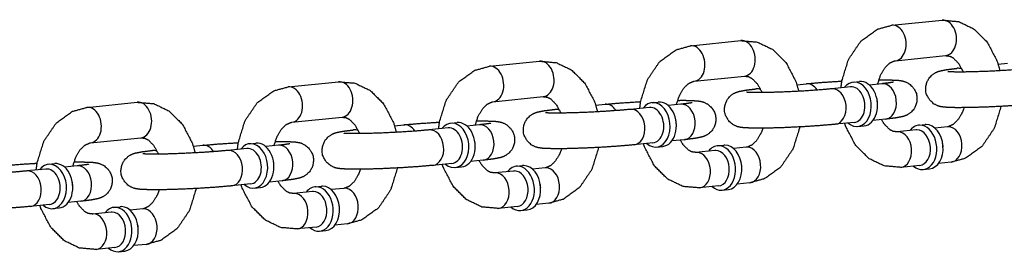
# Model space of a CAD drawing. Extents: x -26 to 730, y -21 to 563.
# Drawn here: x 583 to 586, y 385 to 386 of the extents above; entities that cross this region are included whole.
import ezdxf

# ---------------------------------------------------------------- set-up
doc = ezdxf.new("R2010")
doc.units = 0
doc.header["$LTSCALE"] = 16
doc.header["$MEASUREMENT"] = 0
doc.layers.add('1', color=7, linetype='CONTINUOUS')

msp = doc.modelspace()

# ---------------------------------------------------------------- linework, layer by layer
at = {"layer": '1'}
for p, q in [((585.63616, 385.66299), (585.81248, 385.68099)), ((584.93089, 385.59099), (585.10721, 385.60899)), ((584.22562, 385.51898), (584.40193, 385.53699)), ((585.64885, 385.53863), (585.82517, 385.55663)), ((586.00917, 385.52662), (586.04208, 385.52998)), ((585.86576, 385.51197), (585.88005, 385.51343)), ((583.52034, 385.44698), (583.69666, 385.46498)), ((584.94358, 385.46663), (585.1199, 385.48463)), ((585.3039, 385.45461), (585.3368, 385.45797)), ((585.5012, 385.46339), (585.52324, 385.46564)), ((585.60197, 385.45797), (585.55772, 385.45346)), ((585.16049, 385.43997), (585.17477, 385.44143)), ((585.49177, 385.44672), (585.42565, 385.43997)), ((582.81507, 385.37498), (582.99139, 385.39298)), ((584.23831, 385.39463), (584.41463, 385.41263)), ((584.79593, 385.39139), (584.81797, 385.39364)), ((584.45522, 385.36797), (584.4695, 385.36943)), ((584.59863, 385.38261), (584.63153, 385.38597)), ((584.7865, 385.37472), (584.72038, 385.36797)), ((584.8967, 385.38597), (584.85245, 385.38145)), ((583.53304, 385.32263), (583.70936, 385.34063)), ((584.09066, 385.31939), (584.1127, 385.32164)), ((585.50447, 385.32237), (585.43835, 385.31562)), ((585.61467, 385.33362), (585.57041, 385.3291)), ((583.74994, 385.29597), (583.76423, 385.29743)), ((583.89336, 385.31061), (583.92626, 385.31397)), ((584.08123, 385.30272), (584.01511, 385.29597)), ((584.19143, 385.31397), (584.14718, 385.30945)), ((585.51707, 385.30795), (585.53911, 385.3102)), ((585.72137, 385.29571), (585.65525, 385.28896)), ((585.7308, 385.31238), (585.75284, 385.31463)), ((585.83157, 385.30696), (585.78732, 385.30244)), ((582.82777, 385.25063), (583.00409, 385.26863)), ((584.90939, 385.26162), (584.86514, 385.2571)), ((583.04467, 385.22397), (583.05896, 385.22543)), ((583.18809, 385.23861), (583.22099, 385.24197)), ((583.37596, 385.23072), (583.30984, 385.22397)), ((583.38539, 385.24739), (583.40743, 385.24964)), ((583.48616, 385.24197), (583.4419, 385.23745)), ((584.79919, 385.25037), (584.73308, 385.24362)), ((584.8118, 385.23595), (584.83384, 385.2382)), ((585.0161, 385.22371), (584.94998, 385.21696)), ((585.02553, 385.24038), (585.04757, 385.24263)), ((585.1263, 385.23496), (585.08205, 385.23044)), ((584.20412, 385.18962), (584.15987, 385.1851)), ((585.84426, 385.18261), (585.80001, 385.17809)), ((582.67069, 385.15872), (582.60457, 385.15197)), ((582.68012, 385.17539), (582.70216, 385.17764)), ((582.78088, 385.16997), (582.73663, 385.16545)), ((584.09392, 385.17837), (584.0278, 385.17162)), ((584.10653, 385.16395), (584.12857, 385.1662)), ((584.31083, 385.15171), (584.24471, 385.14496)), ((584.32026, 385.16838), (584.3423, 385.17063)), ((584.42103, 385.16296), (584.37678, 385.15844)), ((585.73407, 385.17136), (585.66795, 385.16461)), ((585.74667, 385.15694), (585.76871, 385.15919)), ((583.49885, 385.11762), (583.4546, 385.1131)), ((583.38865, 385.10637), (583.32253, 385.09962)), ((583.40126, 385.09195), (583.4233, 385.0942)), ((583.60556, 385.07971), (583.53944, 385.07296)), ((583.61499, 385.09638), (583.63703, 385.09863)), ((583.71575, 385.09096), (583.6715, 385.08644)), ((585.02879, 385.09936), (584.96268, 385.09261)), ((585.0414, 385.08494), (585.06344, 385.08719)), ((585.13899, 385.11061), (585.09474, 385.10609)), ((582.79358, 385.04561), (582.74933, 385.0411)), ((582.68338, 385.03436), (582.61726, 385.02761)), ((582.69599, 385.01995), (582.71803, 385.0222)), ((582.90972, 385.02437), (582.93176, 385.02662)), ((583.01048, 385.01896), (582.96623, 385.01444)), ((584.32352, 385.02735), (584.2574, 385.0206)), ((584.33613, 385.01294), (584.35817, 385.01519)), ((584.43372, 385.0386), (584.38947, 385.03409)), ((582.90028, 385.00771), (582.83417, 385.00096)), ((583.61825, 384.95535), (583.55213, 384.9486)), ((583.63086, 384.94093), (583.6529, 384.94318)), ((583.72845, 384.9666), (583.6842, 384.96209)), ((582.91298, 384.88335), (582.84686, 384.8766)), ((582.92559, 384.86893), (582.94763, 384.87118)), ((583.02318, 384.8946), (582.97893, 384.89008))]:
    msp.add_line(p, q, dxfattribs=at)
for centre, major_axis, start_param, end_param in [((585.64251, 385.60081), (0.00635, -0.06218), 0, 3.1415927), ((585.81882, 385.61881), (0.00635, -0.06218), 0, 3.1415927), ((585.81882, 385.61881), (0.00635, -0.06218), 0, 3.1415927), ((585.64251, 385.60081), (0.00635, -0.06218), 0, 3.1415927), ((585.11355, 385.54681), (0.00635, -0.06218), 0, 3.1415927), ((585.11355, 385.54681), (0.00635, -0.06218), 0, 3.1415927), ((584.93724, 385.52881), (0.00635, -0.06218), 0, 3.1415927), ((584.93724, 385.52881), (0.00635, -0.06218), 0, 3.1415927), ((584.40828, 385.47481), (0.00635, -0.06218), 0, 3.1415927), ((584.40828, 385.47481), (0.00635, -0.06218), 0, 3.1415927), ((584.23196, 385.45681), (0.00635, -0.06218), 0, 3.1415927), ((584.23196, 385.45681), (0.00635, -0.06218), 0, 3.1415927), ((585.87211, 385.4498), (-0.00635, 0.06218), 5.9132554, 6.2831853), ((585.87211, 385.4498), (-0.00635, 0.06218), 5.9132554, 6.2831853), ((583.70301, 385.40281), (0.00635, -0.06218), 0, 3.1415927), ((583.70301, 385.40281), (0.00635, -0.06218), 0, 3.1415927), ((585.34315, 385.3958), (-0.00635, 0.06218), 5.332701, 6.2831853), ((585.34315, 385.3958), (-0.00635, 0.06218), 5.332701, 6.2831853), ((585.50914, 385.38567), (-0.00793, 0.07772), 2.4980915, 6.9266864), ((585.50914, 385.38567), (-0.00793, 0.07772), 2.4980915, 6.9266864), ((585.53118, 385.38792), (0.00793, -0.07772), 0, 3.1415927), ((585.53118, 385.38792), (0.00793, -0.07772), 0, 3.1415927), ((585.60832, 385.3958), (-0.00635, 0.06218), 3.1415927, 6.2831853), ((585.60832, 385.3958), (-0.00635, 0.06218), 3.1415927, 6.2831853), ((583.52669, 385.38481), (0.00635, -0.06218), 0, 3.1415927), ((583.52669, 385.38481), (0.00635, -0.06218), 0, 3.1415927), ((585.16683, 385.3778), (-0.00635, 0.06218), 5.9132554, 6.2831853), ((585.16683, 385.3778), (-0.00635, 0.06218), 5.9132554, 6.2831853), ((585.432, 385.3778), (-0.00635, 0.06218), 3.1415927, 6.2831853), ((585.432, 385.3778), (-0.00635, 0.06218), 3.1415927, 6.2831853), ((585.49812, 385.38455), (0.00635, -0.06218), 0, 3.1415927), ((585.49812, 385.38455), (0.00635, -0.06218), 0, 3.1415927), ((582.99774, 385.33081), (0.00635, -0.06218), 0, 3.1415927), ((582.99774, 385.33081), (0.00635, -0.06218), 0, 3.1415927), ((584.80387, 385.31367), (-0.00793, 0.07772), 2.4980915, 6.9266864), ((584.80387, 385.31367), (-0.00793, 0.07772), 2.4980915, 6.9266864), ((584.82591, 385.31592), (0.00793, -0.07772), 0, 3.1415927), ((584.82591, 385.31592), (0.00793, -0.07772), 0, 3.1415927), ((585.5422, 385.38905), (-0.00635, 0.06218), 4.5986008, 4.8261772), ((585.5422, 385.38905), (-0.00635, 0.06218), 4.5986008, 4.8261772), ((582.82142, 385.31281), (0.00635, -0.06218), 0, 3.1415927), ((582.82142, 385.31281), (0.00635, -0.06218), 0, 3.1415927), ((584.46156, 385.3058), (-0.00635, 0.06218), 5.9132554, 6.2831853), ((584.46156, 385.3058), (-0.00635, 0.06218), 5.9132554, 6.2831853), ((584.63788, 385.3238), (-0.00635, 0.06218), 5.332701, 6.2831853), ((584.63788, 385.3238), (-0.00635, 0.06218), 5.332701, 6.2831853), ((584.72673, 385.3058), (-0.00635, 0.06218), 3.1415927, 6.2831853), ((584.72673, 385.3058), (-0.00635, 0.06218), 3.1415927, 6.2831853), ((584.79285, 385.31255), (0.00635, -0.06218), 0, 3.1415927), ((584.79285, 385.31255), (0.00635, -0.06218), 0, 3.1415927), ((584.90305, 385.3238), (-0.00635, 0.06218), 3.1415927, 6.2831853), ((584.90305, 385.3238), (-0.00635, 0.06218), 3.1415927, 6.2831853), ((584.0986, 385.24167), (-0.00793, 0.07772), 2.4980915, 6.9266864), ((584.0986, 385.24167), (-0.00793, 0.07772), 2.4980915, 6.9266864), ((584.12064, 385.24392), (0.00793, -0.07772), 0, 3.1415927), ((584.12064, 385.24392), (0.00793, -0.07772), 0, 3.1415927), ((584.83693, 385.31705), (-0.00635, 0.06218), 4.5986008, 4.8261772), ((584.83693, 385.31705), (-0.00635, 0.06218), 4.5986008, 4.8261772), ((583.75629, 385.23379), (-0.00635, 0.06218), 5.9132554, 6.2831853), ((583.75629, 385.23379), (-0.00635, 0.06218), 5.9132554, 6.2831853), ((583.93261, 385.25179), (-0.00635, 0.06218), 5.332701, 6.2831853), ((583.93261, 385.25179), (-0.00635, 0.06218), 5.332701, 6.2831853), ((584.02146, 385.23379), (-0.00635, 0.06218), 3.1415927, 6.2831853), ((584.02146, 385.23379), (-0.00635, 0.06218), 3.1415927, 6.2831853), ((584.08758, 385.24054), (0.00635, -0.06218), 0, 3.1415927), ((584.08758, 385.24054), (0.00635, -0.06218), 0, 3.1415927), ((584.19777, 385.25179), (-0.00635, 0.06218), 3.1415927, 6.2831853), ((584.19777, 385.25179), (-0.00635, 0.06218), 3.1415927, 6.2831853), ((585.6616, 385.22678), (-0.00635, 0.06218), 6.211308, 6.2831853), ((585.6616, 385.22678), (-0.00635, 0.06218), 6.211308, 6.2831853), ((585.6616, 385.22678), (-0.00635, 0.06218), 3.1415927, 6.211308), ((585.6616, 385.22678), (-0.00635, 0.06218), 3.1415927, 6.211308), ((585.73874, 385.23466), (-0.00793, 0.07772), 6.211308, 6.9266864), ((585.73874, 385.23466), (-0.00793, 0.07772), 6.211308, 6.9266864), ((585.73874, 385.23466), (-0.00793, 0.07772), 2.4980915, 6.211308), ((585.73874, 385.23466), (-0.00793, 0.07772), 2.4980915, 6.211308), ((585.72772, 385.23353), (0.00635, -0.06218), 3.0697153, 3.1415927), ((585.72772, 385.23353), (0.00635, -0.06218), 3.0697153, 3.1415927), ((585.72772, 385.23353), (0.00635, -0.06218), 0, 3.0697153), ((585.72772, 385.23353), (0.00635, -0.06218), 0, 3.0697153), ((585.76078, 385.23691), (-0.00793, 0.07772), 6.211308, 6.2831853), ((585.76078, 385.23691), (-0.00793, 0.07772), 6.211308, 6.2831853), ((585.76078, 385.23691), (-0.00793, 0.07772), 3.1415927, 6.211308), ((585.76078, 385.23691), (-0.00793, 0.07772), 3.1415927, 6.211308), ((585.83792, 385.24478), (-0.00635, 0.06218), 6.211308, 6.2831853), ((585.83792, 385.24478), (-0.00635, 0.06218), 6.211308, 6.2831853), ((585.83792, 385.24478), (-0.00635, 0.06218), 3.1415927, 6.211308), ((585.83792, 385.24478), (-0.00635, 0.06218), 3.1415927, 6.211308), ((583.39332, 385.16967), (-0.00793, 0.07772), 2.4980915, 6.9266864), ((583.39332, 385.16967), (-0.00793, 0.07772), 2.4980915, 6.9266864), ((583.41536, 385.17192), (0.00793, -0.07772), 0, 3.1415927), ((583.41536, 385.17192), (0.00793, -0.07772), 0, 3.1415927), ((584.13166, 385.24504), (-0.00635, 0.06218), 4.5986008, 4.8261772), ((584.13166, 385.24504), (-0.00635, 0.06218), 4.5986008, 4.8261772), ((583.05102, 385.16179), (-0.00635, 0.06218), 5.9132554, 6.2831853), ((583.05102, 385.16179), (-0.00635, 0.06218), 5.9132554, 6.2831853), ((583.22734, 385.17979), (-0.00635, 0.06218), 5.332701, 6.2831853), ((583.22734, 385.17979), (-0.00635, 0.06218), 5.332701, 6.2831853), ((583.31619, 385.16179), (-0.00635, 0.06218), 3.1415927, 6.2831853), ((583.31619, 385.16179), (-0.00635, 0.06218), 3.1415927, 6.2831853), ((583.3823, 385.16854), (0.00635, -0.06218), 0, 3.1415927), ((583.3823, 385.16854), (0.00635, -0.06218), 0, 3.1415927), ((583.4925, 385.17979), (-0.00635, 0.06218), 3.1415927, 6.2831853), ((583.4925, 385.17979), (-0.00635, 0.06218), 3.1415927, 6.2831853), ((584.95633, 385.15478), (-0.00635, 0.06218), 6.211308, 6.2831853), ((584.95633, 385.15478), (-0.00635, 0.06218), 6.211308, 6.2831853), ((584.95633, 385.15478), (-0.00635, 0.06218), 3.1415927, 6.211308), ((584.95633, 385.15478), (-0.00635, 0.06218), 3.1415927, 6.211308), ((585.03347, 385.16266), (-0.00793, 0.07772), 6.211308, 6.9266864), ((585.03347, 385.16266), (-0.00793, 0.07772), 6.211308, 6.9266864), ((585.03347, 385.16266), (-0.00793, 0.07772), 2.4980915, 6.211308), ((585.03347, 385.16266), (-0.00793, 0.07772), 2.4980915, 6.211308), ((585.02245, 385.16153), (0.00635, -0.06218), 3.0697153, 3.1415927), ((585.02245, 385.16153), (0.00635, -0.06218), 3.0697153, 3.1415927), ((585.02245, 385.16153), (0.00635, -0.06218), 0, 3.0697153), ((585.02245, 385.16153), (0.00635, -0.06218), 0, 3.0697153), ((585.05551, 385.16491), (-0.00793, 0.07772), 6.211308, 6.2831853), ((585.05551, 385.16491), (-0.00793, 0.07772), 6.211308, 6.2831853), ((585.05551, 385.16491), (-0.00793, 0.07772), 3.1415927, 6.211308), ((585.05551, 385.16491), (-0.00793, 0.07772), 3.1415927, 6.211308), ((585.13265, 385.17278), (-0.00635, 0.06218), 6.211308, 6.2831853), ((585.13265, 385.17278), (-0.00635, 0.06218), 6.211308, 6.2831853), ((585.13265, 385.17278), (-0.00635, 0.06218), 3.1415927, 6.211308), ((585.13265, 385.17278), (-0.00635, 0.06218), 3.1415927, 6.211308), ((585.7718, 385.23803), (0.00635, -0.06218), 1.4570081, 1.6845845), ((585.7718, 385.23803), (0.00635, -0.06218), 1.4570081, 1.6845845), ((582.68805, 385.09767), (-0.00793, 0.07772), 2.4980915, 6.9266864), ((582.68805, 385.09767), (-0.00793, 0.07772), 2.4980915, 6.9266864), ((583.42638, 385.17304), (-0.00635, 0.06218), 4.5986008, 4.8261772), ((583.42638, 385.17304), (-0.00635, 0.06218), 4.5986008, 4.8261772), ((582.61091, 385.08979), (-0.00635, 0.06218), 3.1415927, 6.2831853), ((582.61091, 385.08979), (-0.00635, 0.06218), 3.1415927, 6.2831853), ((582.67703, 385.09654), (0.00635, -0.06218), 0, 3.1415927), ((582.67703, 385.09654), (0.00635, -0.06218), 0, 3.1415927), ((582.71009, 385.09992), (0.00793, -0.07772), 0, 3.1415927), ((582.71009, 385.09992), (0.00793, -0.07772), 0, 3.1415927), ((582.78723, 385.10779), (-0.00635, 0.06218), 3.1415927, 6.2831853), ((582.78723, 385.10779), (-0.00635, 0.06218), 3.1415927, 6.2831853), ((584.32819, 385.09066), (-0.00793, 0.07772), 6.211308, 6.9266864), ((584.32819, 385.09066), (-0.00793, 0.07772), 6.211308, 6.9266864), ((584.32819, 385.09066), (-0.00793, 0.07772), 2.4980915, 6.211308), ((584.32819, 385.09066), (-0.00793, 0.07772), 2.4980915, 6.211308), ((584.31718, 385.08953), (0.00635, -0.06218), 3.0697153, 3.1415927), ((584.31718, 385.08953), (0.00635, -0.06218), 3.0697153, 3.1415927), ((584.31718, 385.08953), (0.00635, -0.06218), 0, 3.0697153), ((584.31718, 385.08953), (0.00635, -0.06218), 0, 3.0697153), ((584.35023, 385.09291), (-0.00793, 0.07772), 6.211308, 6.2831853), ((584.35023, 385.09291), (-0.00793, 0.07772), 6.211308, 6.2831853), ((584.35023, 385.09291), (-0.00793, 0.07772), 3.1415927, 6.211308), ((584.35023, 385.09291), (-0.00793, 0.07772), 3.1415927, 6.211308), ((584.42737, 385.10078), (-0.00635, 0.06218), 6.211308, 6.2831853), ((584.42737, 385.10078), (-0.00635, 0.06218), 6.211308, 6.2831853), ((584.42737, 385.10078), (-0.00635, 0.06218), 3.1415927, 6.211308), ((584.42737, 385.10078), (-0.00635, 0.06218), 3.1415927, 6.211308), ((585.06653, 385.16603), (0.00635, -0.06218), 1.4570081, 1.6845845), ((585.06653, 385.16603), (0.00635, -0.06218), 1.4570081, 1.6845845), ((584.25106, 385.08278), (-0.00635, 0.06218), 6.211308, 6.2831853), ((584.25106, 385.08278), (-0.00635, 0.06218), 6.211308, 6.2831853), ((584.25106, 385.08278), (-0.00635, 0.06218), 3.1415927, 6.211308), ((584.25106, 385.08278), (-0.00635, 0.06218), 3.1415927, 6.211308), ((582.72111, 385.10104), (-0.00635, 0.06218), 4.5986008, 4.8261772), ((582.72111, 385.10104), (-0.00635, 0.06218), 4.5986008, 4.8261772), ((583.62292, 385.01866), (-0.00793, 0.07772), 6.211308, 6.9266864), ((583.62292, 385.01866), (-0.00793, 0.07772), 6.211308, 6.9266864), ((583.62292, 385.01866), (-0.00793, 0.07772), 2.4980915, 6.211308), ((583.62292, 385.01866), (-0.00793, 0.07772), 2.4980915, 6.211308), ((583.6119, 385.01753), (0.00635, -0.06218), 3.0697153, 3.1415927), ((583.6119, 385.01753), (0.00635, -0.06218), 3.0697153, 3.1415927), ((583.6119, 385.01753), (0.00635, -0.06218), 0, 3.0697153), ((583.6119, 385.01753), (0.00635, -0.06218), 0, 3.0697153), ((583.64496, 385.02091), (-0.00793, 0.07772), 6.211308, 6.2831853), ((583.64496, 385.02091), (-0.00793, 0.07772), 6.211308, 6.2831853), ((583.64496, 385.02091), (-0.00793, 0.07772), 3.1415927, 6.211308), ((583.64496, 385.02091), (-0.00793, 0.07772), 3.1415927, 6.211308), ((583.7221, 385.02878), (-0.00635, 0.06218), 6.211308, 6.2831853), ((583.7221, 385.02878), (-0.00635, 0.06218), 6.211308, 6.2831853), ((583.7221, 385.02878), (-0.00635, 0.06218), 3.1415927, 6.211308), ((583.7221, 385.02878), (-0.00635, 0.06218), 3.1415927, 6.211308), ((584.36125, 385.09403), (0.00635, -0.06218), 1.4570081, 1.6845845), ((584.36125, 385.09403), (0.00635, -0.06218), 1.4570081, 1.6845845), ((583.54578, 385.01078), (-0.00635, 0.06218), 6.211308, 6.2831853), ((583.54578, 385.01078), (-0.00635, 0.06218), 6.211308, 6.2831853), ((583.54578, 385.01078), (-0.00635, 0.06218), 3.1415927, 6.211308), ((583.54578, 385.01078), (-0.00635, 0.06218), 3.1415927, 6.211308), ((582.91765, 384.94665), (-0.00793, 0.07772), 6.211308, 6.9266864), ((582.91765, 384.94665), (-0.00793, 0.07772), 6.211308, 6.9266864), ((582.91765, 384.94665), (-0.00793, 0.07772), 2.4980915, 6.211308), ((582.91765, 384.94665), (-0.00793, 0.07772), 2.4980915, 6.211308), ((582.93969, 384.9489), (-0.00793, 0.07772), 6.211308, 6.2831853), ((582.93969, 384.9489), (-0.00793, 0.07772), 6.211308, 6.2831853), ((582.93969, 384.9489), (-0.00793, 0.07772), 3.1415927, 6.211308), ((582.93969, 384.9489), (-0.00793, 0.07772), 3.1415927, 6.211308), ((583.01683, 384.95678), (-0.00635, 0.06218), 6.211308, 6.2831853), ((583.01683, 384.95678), (-0.00635, 0.06218), 6.211308, 6.2831853), ((583.01683, 384.95678), (-0.00635, 0.06218), 3.1415927, 6.211308), ((583.01683, 384.95678), (-0.00635, 0.06218), 3.1415927, 6.211308), ((583.65598, 385.02203), (0.00635, -0.06218), 1.4570081, 1.6845845), ((583.65598, 385.02203), (0.00635, -0.06218), 1.4570081, 1.6845845), ((582.84051, 384.93878), (-0.00635, 0.06218), 6.211308, 6.2831853), ((582.84051, 384.93878), (-0.00635, 0.06218), 6.211308, 6.2831853), ((582.84051, 384.93878), (-0.00635, 0.06218), 3.1415927, 6.211308), ((582.84051, 384.93878), (-0.00635, 0.06218), 3.1415927, 6.211308), ((582.90663, 384.94553), (0.00635, -0.06218), 3.0697153, 3.1415927), ((582.90663, 384.94553), (0.00635, -0.06218), 3.0697153, 3.1415927), ((582.90663, 384.94553), (0.00635, -0.06218), 0, 3.0697153), ((582.90663, 384.94553), (0.00635, -0.06218), 0, 3.0697153), ((582.95071, 384.95003), (0.00635, -0.06218), 1.4570081, 1.6845845), ((582.95071, 384.95003), (0.00635, -0.06218), 1.4570081, 1.6845845)]:
    msp.add_ellipse(centre, major_axis=major_axis, ratio=0.7052715, start_param=start_param, end_param=end_param, dxfattribs=at)
for points, knots in [([(585.81248, 385.68099), (585.87045, 385.67606), (585.92398, 385.65037), (585.97089, 385.60361), (586.00563, 385.5372), (586.01545, 385.5034)], [6.2111216, 6.2111216, 6.4761619, 6.7481189, 7.0510558, 7.3869618, 7.5413328, 7.5413328]), ([(585.4583, 385.44331), (585.46148, 385.46781), (585.48504, 385.54411), (585.52797, 385.60766), (585.58513, 385.64898), (585.63616, 385.66299)], [4.8400006, 4.8400006, 4.9470547, 5.2986886, 5.6459014, 5.9697459, 6.2111216, 6.2111216]), ([(585.10721, 385.60899), (585.16517, 385.60406), (585.21871, 385.57837), (585.26562, 385.53161), (585.30035, 385.4652), (585.31018, 385.43139)], [6.2111216, 6.2111216, 6.4761619, 6.7481189, 7.0510558, 7.3869618, 7.5413328, 7.5413328]), ([(584.75303, 385.37131), (584.75621, 385.39581), (584.77977, 385.47211), (584.8227, 385.53566), (584.87986, 385.57698), (584.93089, 385.59099)], [4.8400006, 4.8400006, 4.9470547, 5.2986886, 5.6459014, 5.9697459, 6.2111216, 6.2111216]), ([(584.40193, 385.53699), (584.4599, 385.53206), (584.51343, 385.50637), (584.56034, 385.45961), (584.59508, 385.3932), (584.60491, 385.35939)], [6.2111216, 6.2111216, 6.4761619, 6.7481189, 7.0510558, 7.3869618, 7.5413328, 7.5413328]), ([(585.58657, 385.4564), (585.59718, 385.48879), (585.61242, 385.51444), (585.62905, 385.53061), (585.64545, 385.5381), (585.64885, 385.53863)], [5.0164928, 5.0164928, 5.2789156, 5.5489512, 5.8229842, 6.1362953, 6.2111216, 6.2111216]), ([(585.82517, 385.55663), (585.83955, 385.55482), (585.85137, 385.54862), (585.87037, 385.5293), (585.88526, 385.5021), (585.88654, 385.49887)], [6.2111216, 6.2111216, 6.5252809, 6.743179, 7.0565503, 7.3289061, 7.3565109, 7.3565109]), ([(584.04776, 385.2993), (584.05094, 385.32381), (584.0745, 385.4001), (584.11742, 385.46366), (584.17459, 385.50497), (584.22562, 385.51898)], [4.8400006, 4.8400006, 4.9470547, 5.2986886, 5.6459014, 5.9697459, 6.2111216, 6.2111216]), ([(586.14362, 385.38762), (586.08966, 385.38293), (586.02962, 385.37899), (585.96794, 385.376), (585.91015, 385.37422), (585.86121, 385.37385), (585.82315, 385.37532), (585.80791, 385.37747), (585.79831, 385.38014), (585.78375, 385.38727), (585.76733, 385.40272), (585.75701, 385.42422), (585.75511, 385.44506), (585.75937, 385.4635), (585.76786, 385.47852), (585.77849, 385.48947), (585.78853, 385.49618), (585.79673, 385.49999), (585.80555, 385.50289), (585.82827, 385.50741), (585.86576, 385.51197)], [3.9256914, 3.9256914, 4.2692523, 4.5979274, 4.9235157, 5.2495821, 5.5804962, 5.9342746, 6.0913542, 6.156437, 6.2108064, 6.246768, 6.2699167, 6.2870976, 6.3038378, 6.3235898, 6.3502535, 6.3861841, 6.4320587, 6.5072897, 6.7520753, 7.0672841, 7.0672841]), ([(586.13092, 385.51197), (586.08771, 385.50814), (586.03409, 385.50447), (585.97652, 385.50147), (585.92151, 385.49952), (585.87531, 385.4988), (585.84374, 385.49926), (585.83573, 385.4997), (585.83263, 385.49999), (585.83245, 385.50002)], [3.9256914, 3.9256914, 4.223882, 4.5344342, 4.8485929, 5.1629131, 5.4741051, 5.7737049, 5.8999942, 5.9986194, 6.0256184, 6.0256184]), ([(583.69666, 385.46498), (583.75463, 385.46006), (583.80816, 385.43437), (583.85507, 385.38761), (583.88981, 385.3212), (583.89964, 385.28739)], [6.2111216, 6.2111216, 6.4761619, 6.7481189, 7.0510558, 7.3869618, 7.5413328, 7.5413328]), ([(584.8813, 385.3844), (584.89191, 385.41679), (584.90715, 385.44244), (584.92377, 385.45861), (584.94018, 385.4661), (584.94358, 385.46663)], [5.0164928, 5.0164928, 5.2789156, 5.5489512, 5.8229842, 6.1362953, 6.2111216, 6.2111216]), ([(585.1199, 385.48463), (585.13428, 385.48282), (585.14609, 385.47662), (585.1651, 385.4573), (585.17999, 385.43009), (585.18127, 385.42687)], [6.2111216, 6.2111216, 6.5252809, 6.743179, 7.0565503, 7.3289061, 7.3565109, 7.3565109]), ([(585.3368, 385.45797), (585.39076, 385.46267), (585.4508, 385.4666), (585.46137, 385.46719)], [0.78409874, 0.78409874, 1.12765962, 1.45633479, 1.51203856, 1.51203856]), ([(585.59068, 385.4717), (585.61922, 385.47175), (585.65727, 385.47028), (585.67251, 385.46812), (585.68212, 385.46546), (585.69668, 385.45833), (585.71309, 385.44287), (585.72341, 385.42138), (585.72531, 385.40054), (585.72105, 385.3821), (585.71257, 385.36708), (585.70193, 385.35612), (585.6919, 385.34941), (585.68369, 385.3456), (585.67487, 385.3427), (585.65215, 385.33819), (585.61467, 385.33362)], [2.2362783, 2.2362783, 2.4389036, 2.7926819, 2.9497616, 3.0148443, 3.0692138, 3.1051753, 3.128324, 3.1455049, 3.1622452, 3.1819972, 3.2086609, 3.2445915, 3.290466, 3.365697, 3.6104826, 3.9256914, 3.9256914]), ([(585.64197, 385.46329), (585.64185, 385.46327), (585.63769, 385.46246), (585.62172, 385.46018), (585.60197, 385.45797)], [3.39396191, 3.39396191, 3.41544815, 3.54065512, 3.74963765, 3.9256914, 3.9256914]), ([(583.34249, 385.2273), (583.34566, 385.25181), (583.36923, 385.3281), (583.41215, 385.39166), (583.46932, 385.43297), (583.52034, 385.44698)], [4.8400006, 4.8400006, 4.9470547, 5.2986886, 5.6459014, 5.9697459, 6.2111216, 6.2111216]), ([(585.43835, 385.31562), (585.38439, 385.31092), (585.32435, 385.30699), (585.26267, 385.304), (585.20487, 385.30222), (585.15594, 385.30185), (585.11788, 385.30332), (585.10264, 385.30547), (585.09303, 385.30813), (585.07847, 385.31527), (585.06206, 385.33072), (585.05174, 385.35222), (585.04984, 385.37306), (585.0541, 385.3915), (585.06258, 385.40652), (585.07322, 385.41747), (585.08325, 385.42418), (585.09146, 385.42799), (585.10028, 385.43089), (585.123, 385.4354), (585.16049, 385.43997)], [3.9256914, 3.9256914, 4.2692523, 4.5979274, 4.9235157, 5.2495821, 5.5804962, 5.9342746, 6.0913542, 6.156437, 6.2108064, 6.246768, 6.2699167, 6.2870976, 6.3038378, 6.3235898, 6.3502535, 6.3861841, 6.4320587, 6.5072897, 6.7520753, 7.0672841, 7.0672841]), ([(585.42565, 385.43997), (585.38244, 385.43614), (585.32882, 385.43246), (585.27125, 385.42947), (585.21624, 385.42752), (585.17004, 385.4268), (585.13847, 385.42726), (585.13046, 385.4277), (585.12736, 385.42799), (585.12718, 385.42801)], [3.9256914, 3.9256914, 4.223882, 4.5344342, 4.8485929, 5.1629131, 5.4741051, 5.7737049, 5.8999942, 5.9986194, 6.0256184, 6.0256184]), ([(582.99139, 385.39298), (583.04936, 385.38805), (583.10289, 385.36237), (583.1498, 385.31561), (583.18454, 385.2492), (583.19437, 385.21539)], [6.2111216, 6.2111216, 6.4761619, 6.7481189, 7.0510558, 7.3869618, 7.5413328, 7.5413328]), ([(584.17603, 385.3124), (584.18664, 385.34479), (584.20188, 385.37044), (584.2185, 385.38661), (584.23491, 385.3941), (584.23831, 385.39463)], [5.0164928, 5.0164928, 5.2789156, 5.5489512, 5.8229842, 6.1362953, 6.2111216, 6.2111216]), ([(584.41463, 385.41263), (584.42901, 385.41082), (584.44082, 385.40462), (584.45983, 385.3853), (584.47471, 385.35809), (584.47599, 385.35487)], [6.2111216, 6.2111216, 6.5252809, 6.743179, 7.0565503, 7.3289061, 7.3565109, 7.3565109]), ([(584.63153, 385.38597), (584.68549, 385.39067), (584.74553, 385.3946), (584.7561, 385.39519)], [0.78409874, 0.78409874, 1.12765962, 1.45633479, 1.51203856, 1.51203856]), ([(584.88541, 385.3997), (584.91395, 385.39975), (584.952, 385.39827), (584.96724, 385.39612), (584.97685, 385.39346), (584.99141, 385.38632), (585.00782, 385.37087), (585.01814, 385.34938), (585.02004, 385.32853), (585.01578, 385.31009), (585.0073, 385.29508), (584.99666, 385.28412), (584.98663, 385.27741), (584.97842, 385.2736), (584.9696, 385.2707), (584.94688, 385.26619), (584.90939, 385.26162)], [2.2362783, 2.2362783, 2.4389036, 2.7926819, 2.9497616, 3.0148443, 3.0692138, 3.1051753, 3.128324, 3.1455049, 3.1622452, 3.1819972, 3.2086609, 3.2445915, 3.290466, 3.365697, 3.6104826, 3.9256914, 3.9256914]), ([(584.9367, 385.39129), (584.93658, 385.39126), (584.93241, 385.39046), (584.91645, 385.38818), (584.8967, 385.38597)], [3.39396191, 3.39396191, 3.41544815, 3.54065512, 3.74963765, 3.9256914, 3.9256914]), ([(582.63722, 385.1553), (582.64039, 385.17981), (582.66396, 385.2561), (582.70688, 385.31966), (582.76404, 385.36097), (582.81507, 385.37498)], [4.8400006, 4.8400006, 4.9470547, 5.2986886, 5.6459014, 5.9697459, 6.2111216, 6.2111216]), ([(584.73308, 385.24362), (584.67912, 385.23892), (584.61908, 385.23499), (584.5574, 385.232), (584.4996, 385.23022), (584.45066, 385.22985), (584.41261, 385.23132), (584.39737, 385.23347), (584.38776, 385.23613), (584.3732, 385.24327), (584.35679, 385.25872), (584.34647, 385.28021), (584.34457, 385.30106), (584.34883, 385.3195), (584.35731, 385.33451), (584.36795, 385.34547), (584.37798, 385.35218), (584.38619, 385.35599), (584.39501, 385.35889), (584.41773, 385.3634), (584.45522, 385.36797)], [3.9256914, 3.9256914, 4.2692523, 4.5979274, 4.9235157, 5.2495821, 5.5804962, 5.9342746, 6.0913542, 6.156437, 6.2108064, 6.246768, 6.2699167, 6.2870976, 6.3038378, 6.3235898, 6.3502535, 6.3861841, 6.4320587, 6.5072897, 6.7520753, 7.0672841, 7.0672841]), ([(584.72038, 385.36797), (584.67716, 385.36414), (584.62354, 385.36046), (584.56598, 385.35747), (584.51097, 385.35552), (584.46477, 385.3548), (584.4332, 385.35526), (584.42519, 385.3557), (584.42209, 385.35599), (584.42191, 385.35601)], [3.9256914, 3.9256914, 4.223882, 4.5344342, 4.8485929, 5.1629131, 5.4741051, 5.7737049, 5.8999942, 5.9986194, 6.0256184, 6.0256184]), ([(585.88975, 385.3739), (585.88324, 385.3568), (585.868, 385.33115), (585.85138, 385.31498), (585.83498, 385.30749), (585.83157, 385.30696)], [8.2761086, 8.2761086, 8.4205083, 8.6905439, 8.9645769, 9.2778879, 9.3527142, 9.3527142]), ([(586.01905, 385.37841), (586.01895, 385.37778), (585.99538, 385.30149), (585.95246, 385.23793), (585.89529, 385.19662), (585.84426, 385.18261)], [8.0859025, 8.0859025, 8.0886474, 8.4402813, 8.787494, 9.1113386, 9.3527142, 9.3527142]), ([(583.47075, 385.2404), (583.48137, 385.27279), (583.4966, 385.29844), (583.51323, 385.31461), (583.52963, 385.3221), (583.53304, 385.32263)], [5.0164928, 5.0164928, 5.2789156, 5.5489512, 5.8229842, 6.1362953, 6.2111216, 6.2111216]), ([(583.70936, 385.34063), (583.72374, 385.33882), (583.73555, 385.33262), (583.75455, 385.3133), (583.76944, 385.28609), (583.77072, 385.28287)], [6.2111216, 6.2111216, 6.5252809, 6.743179, 7.0565503, 7.3289061, 7.3565109, 7.3565109]), ([(583.92626, 385.31397), (583.98022, 385.31867), (584.04026, 385.3226), (584.05083, 385.32319)], [0.78409874, 0.78409874, 1.12765962, 1.45633479, 1.51203856, 1.51203856]), ([(584.18013, 385.3277), (584.20867, 385.32774), (584.24673, 385.32627), (584.26197, 385.32412), (584.27158, 385.32146), (584.28613, 385.31432), (584.30255, 385.29887), (584.31287, 385.27738), (584.31477, 385.25653), (584.31051, 385.23809), (584.30203, 385.22308), (584.29139, 385.21212), (584.28135, 385.20541), (584.27315, 385.2016), (584.26433, 385.1987), (584.24161, 385.19419), (584.20412, 385.18962)], [2.2362783, 2.2362783, 2.4389036, 2.7926819, 2.9497616, 3.0148443, 3.0692138, 3.1051753, 3.128324, 3.1455049, 3.1622452, 3.1819972, 3.2086609, 3.2445915, 3.290466, 3.365697, 3.6104826, 3.9256914, 3.9256914]), ([(585.65525, 385.28896), (585.64087, 385.29077), (585.62906, 385.29697), (585.61005, 385.31629), (585.60038, 385.33216)], [3.0695289, 3.0695289, 3.3836882, 3.6015864, 3.9149576, 4.0842001, 4.0842001]), ([(584.0278, 385.17162), (583.97385, 385.16692), (583.9138, 385.16299), (583.85213, 385.16), (583.79433, 385.15822), (583.74539, 385.15784), (583.70733, 385.15932), (583.6921, 385.16147), (583.68249, 385.16413), (583.66793, 385.17127), (583.65152, 385.18672), (583.6412, 385.20821), (583.6393, 385.22906), (583.64356, 385.2475), (583.65204, 385.26251), (583.66267, 385.27347), (583.67271, 385.28018), (583.68092, 385.28399), (583.68974, 385.28689), (583.71246, 385.2914), (583.74994, 385.29597)], [3.9256914, 3.9256914, 4.2692523, 4.5979274, 4.9235157, 5.2495821, 5.5804962, 5.9342746, 6.0913542, 6.156437, 6.2108064, 6.246768, 6.2699167, 6.2870976, 6.3038378, 6.3235898, 6.3502535, 6.3861841, 6.4320587, 6.5072897, 6.7520753, 7.0672841, 7.0672841]), ([(584.01511, 385.29597), (583.97189, 385.29214), (583.91827, 385.28846), (583.86071, 385.28547), (583.8057, 385.28352), (583.7595, 385.2828), (583.72793, 385.28326), (583.71992, 385.2837), (583.71681, 385.28399), (583.71663, 385.28401)], [3.9256914, 3.9256914, 4.223882, 4.5344342, 4.8485929, 5.1629131, 5.4741051, 5.7737049, 5.8999942, 5.9986194, 6.0256184, 6.0256184]), ([(584.23142, 385.31929), (584.23131, 385.31926), (584.22714, 385.31846), (584.21118, 385.31618), (584.19143, 385.31397)], [3.39396191, 3.39396191, 3.41544815, 3.54065512, 3.74963765, 3.9256914, 3.9256914]), ([(585.18448, 385.30189), (585.17797, 385.2848), (585.16273, 385.25915), (585.14611, 385.24298), (585.1297, 385.23549), (585.1263, 385.23496)], [8.2761086, 8.2761086, 8.4205083, 8.6905439, 8.9645769, 9.2778879, 9.3527142, 9.3527142]), ([(585.31378, 385.30641), (585.31367, 385.30578), (585.29011, 385.22949), (585.24718, 385.16593), (585.19002, 385.12462), (585.13899, 385.11061)], [8.0859025, 8.0859025, 8.0886474, 8.4402813, 8.787494, 9.1113386, 9.3527142, 9.3527142]), ([(585.66795, 385.16461), (585.60998, 385.16954), (585.55645, 385.19522), (585.50954, 385.24198), (585.4748, 385.30839), (585.47125, 385.31898)], [3.0695289, 3.0695289, 3.3345692, 3.6065262, 3.9094632, 4.2453691, 4.2944906, 4.2944906]), ([(582.76548, 385.1684), (582.7761, 385.20079), (582.79133, 385.22644), (582.80796, 385.24261), (582.82436, 385.2501), (582.82777, 385.25063)], [5.0164928, 5.0164928, 5.2789156, 5.5489512, 5.8229842, 6.1362953, 6.2111216, 6.2111216]), ([(583.00409, 385.26863), (583.01846, 385.26682), (583.03028, 385.26062), (583.04928, 385.2413), (583.06417, 385.21409), (583.06545, 385.21086)], [6.2111216, 6.2111216, 6.5252809, 6.743179, 7.0565503, 7.3289061, 7.3565109, 7.3565109]), ([(583.22099, 385.24197), (583.27495, 385.24666), (583.33499, 385.2506), (583.34556, 385.25118)], [0.78409874, 0.78409874, 1.12765962, 1.45633479, 1.51203856, 1.51203856]), ([(583.47486, 385.25569), (583.5034, 385.25574), (583.54146, 385.25427), (583.5567, 385.25212), (583.5663, 385.24946), (583.58086, 385.24232), (583.59728, 385.22687), (583.6076, 385.20537), (583.60949, 385.18453), (583.60524, 385.16609), (583.59675, 385.15107), (583.58612, 385.14012), (583.57608, 385.13341), (583.56788, 385.1296), (583.55906, 385.1267), (583.53634, 385.12219), (583.49885, 385.11762)], [2.2362783, 2.2362783, 2.4389036, 2.7926819, 2.9497616, 3.0148443, 3.0692138, 3.1051753, 3.128324, 3.1455049, 3.1622452, 3.1819972, 3.2086609, 3.2445915, 3.290466, 3.365697, 3.6104826, 3.9256914, 3.9256914]), ([(584.94998, 385.21696), (584.9356, 385.21877), (584.92379, 385.22497), (584.90478, 385.24429), (584.89511, 385.26016)], [3.0695289, 3.0695289, 3.3836882, 3.6015864, 3.9149576, 4.0842001, 4.0842001]), ([(583.32253, 385.09962), (583.26858, 385.09492), (583.20853, 385.09099), (583.14686, 385.088), (583.08906, 385.08621), (583.04012, 385.08584), (583.00206, 385.08731), (582.98682, 385.08947), (582.97722, 385.09213), (582.96266, 385.09926), (582.94625, 385.11472), (582.93592, 385.13621), (582.93403, 385.15705), (582.93829, 385.17549), (582.94677, 385.19051), (582.9574, 385.20147), (582.96744, 385.20818), (582.97564, 385.21199), (582.98446, 385.21489), (583.00718, 385.2194), (583.04467, 385.22397)], [3.9256914, 3.9256914, 4.2692523, 4.5979274, 4.9235157, 5.2495821, 5.5804962, 5.9342746, 6.0913542, 6.156437, 6.2108064, 6.246768, 6.2699167, 6.2870976, 6.3038378, 6.3235898, 6.3502535, 6.3861841, 6.4320587, 6.5072897, 6.7520753, 7.0672841, 7.0672841]), ([(583.30984, 385.22397), (583.26662, 385.22014), (583.213, 385.21646), (583.15543, 385.21347), (583.10043, 385.21152), (583.05423, 385.2108), (583.02265, 385.21126), (583.01464, 385.2117), (583.01154, 385.21199), (583.01136, 385.21201)], [3.9256914, 3.9256914, 4.223882, 4.5344342, 4.8485929, 5.1629131, 5.4741051, 5.7737049, 5.8999942, 5.9986194, 6.0256184, 6.0256184]), ([(583.52615, 385.24729), (583.52604, 385.24726), (583.52187, 385.24646), (583.50591, 385.24418), (583.48616, 385.24197)], [3.39396191, 3.39396191, 3.41544815, 3.54065512, 3.74963765, 3.9256914, 3.9256914]), ([(584.4792, 385.22989), (584.4727, 385.2128), (584.45746, 385.18715), (584.44083, 385.17098), (584.42443, 385.16349), (584.42103, 385.16296)], [8.2761086, 8.2761086, 8.4205083, 8.6905439, 8.9645769, 9.2778879, 9.3527142, 9.3527142]), ([(584.60851, 385.2344), (584.6084, 385.23378), (584.58484, 385.15748), (584.54191, 385.09393), (584.48475, 385.05261), (584.43372, 385.0386)], [8.0859025, 8.0859025, 8.0886474, 8.4402813, 8.787494, 9.1113386, 9.3527142, 9.3527142]), ([(584.96268, 385.09261), (584.90471, 385.09753), (584.85117, 385.12322), (584.80426, 385.16998), (584.76953, 385.23639), (584.76598, 385.24698)], [3.0695289, 3.0695289, 3.3345692, 3.6065262, 3.9094632, 4.2453691, 4.2944906, 4.2944906]), ([(582.76959, 385.18369), (582.79813, 385.18374), (582.83619, 385.18227), (582.85143, 385.18012), (582.86103, 385.17745), (582.87559, 385.17032), (582.89201, 385.15487), (582.90233, 385.13337), (582.90422, 385.11253), (582.89997, 385.09409), (582.89148, 385.07907), (582.88085, 385.06812), (582.87081, 385.06141), (582.86261, 385.0576), (582.85379, 385.0547), (582.83107, 385.05018), (582.79358, 385.04561)], [2.2362783, 2.2362783, 2.4389036, 2.7926819, 2.9497616, 3.0148443, 3.0692138, 3.1051753, 3.128324, 3.1455049, 3.1622452, 3.1819972, 3.2086609, 3.2445915, 3.290466, 3.365697, 3.6104826, 3.9256914, 3.9256914]), ([(584.24471, 385.14496), (584.23033, 385.14677), (584.21851, 385.15297), (584.19951, 385.17229), (584.18983, 385.18816)], [3.0695289, 3.0695289, 3.3836882, 3.6015864, 3.9149576, 4.0842001, 4.0842001]), ([(582.61726, 385.02761), (582.56331, 385.02292), (582.50326, 385.01898), (582.44159, 385.016), (582.38379, 385.01421), (582.33485, 385.01384), (582.29679, 385.01531), (582.28155, 385.01747), (582.27195, 385.02013), (582.25739, 385.02726), (582.24097, 385.04272), (582.23065, 385.06421), (582.22876, 385.08505), (582.23301, 385.10349), (582.2415, 385.11851), (582.25213, 385.12947), (582.26217, 385.13618), (582.27037, 385.13998), (582.27919, 385.14289), (582.30191, 385.1474), (582.3394, 385.15197)], [3.9256914, 3.9256914, 4.2692523, 4.5979274, 4.9235157, 5.2495821, 5.5804962, 5.9342746, 6.0913542, 6.156437, 6.2108064, 6.246768, 6.2699167, 6.2870976, 6.3038378, 6.3235898, 6.3502535, 6.3861841, 6.4320587, 6.5072897, 6.7520753, 7.0672841, 7.0672841]), ([(582.60457, 385.15197), (582.56135, 385.14814), (582.50773, 385.14446), (582.45016, 385.14147), (582.39515, 385.13951), (582.34895, 385.13879), (582.31738, 385.13926), (582.30937, 385.1397), (582.30627, 385.13999), (582.30609, 385.14001)], [3.9256914, 3.9256914, 4.223882, 4.5344342, 4.8485929, 5.1629131, 5.4741051, 5.7737049, 5.8999942, 5.9986194, 6.0256184, 6.0256184]), ([(582.51572, 385.16997), (582.56967, 385.17466), (582.62972, 385.1786), (582.64029, 385.17918)], [0.78409874, 0.78409874, 1.12765962, 1.45633479, 1.51203856, 1.51203856]), ([(582.82088, 385.17529), (582.82077, 385.17526), (582.8166, 385.17446), (582.80064, 385.17218), (582.78088, 385.16997)], [3.39396191, 3.39396191, 3.41544815, 3.54065512, 3.74963765, 3.9256914, 3.9256914]), ([(583.77393, 385.15789), (583.76743, 385.1408), (583.75219, 385.11515), (583.73556, 385.09898), (583.71916, 385.09149), (583.71575, 385.09096)], [8.2761086, 8.2761086, 8.4205083, 8.6905439, 8.9645769, 9.2778879, 9.3527142, 9.3527142]), ([(583.90324, 385.1624), (583.90313, 385.16178), (583.87957, 385.08548), (583.83664, 385.02193), (583.77948, 384.98061), (583.72845, 384.9666)], [8.0859025, 8.0859025, 8.0886474, 8.4402813, 8.787494, 9.1113386, 9.3527142, 9.3527142]), ([(584.2574, 385.0206), (584.19944, 385.02553), (584.1459, 385.05122), (584.09899, 385.09798), (584.06425, 385.16439), (584.06071, 385.17498)], [3.0695289, 3.0695289, 3.3345692, 3.6065262, 3.9094632, 4.2453691, 4.2944906, 4.2944906]), ([(583.53944, 385.07296), (583.52506, 385.07477), (583.51324, 385.08097), (583.49424, 385.10029), (583.48456, 385.11616)], [3.0695289, 3.0695289, 3.3836882, 3.6015864, 3.9149576, 4.0842001, 4.0842001]), ([(583.06866, 385.08589), (583.06215, 385.0688), (583.04692, 385.04315), (583.03029, 385.02698), (583.01389, 385.01949), (583.01048, 385.01896)], [8.2761086, 8.2761086, 8.4205083, 8.6905439, 8.9645769, 9.2778879, 9.3527142, 9.3527142]), ([(583.19796, 385.0904), (583.19786, 385.08978), (583.1743, 385.01348), (583.13137, 384.94993), (583.07421, 384.90861), (583.02318, 384.8946)], [8.0859025, 8.0859025, 8.0886474, 8.4402813, 8.787494, 9.1113386, 9.3527142, 9.3527142]), ([(583.55213, 384.9486), (583.49416, 384.95353), (583.44063, 384.97922), (583.39372, 385.02598), (583.35898, 385.09239), (583.35544, 385.10297)], [3.0695289, 3.0695289, 3.3345692, 3.6065262, 3.9094632, 4.2453691, 4.2944906, 4.2944906]), ([(582.83417, 385.00096), (582.81979, 385.00277), (582.80797, 385.00897), (582.78897, 385.02829), (582.77929, 385.04416)], [3.0695289, 3.0695289, 3.3836882, 3.6015864, 3.9149576, 4.0842001, 4.0842001]), ([(582.84686, 384.8766), (582.78889, 384.88153), (582.73536, 384.90722), (582.68845, 384.95398), (582.65371, 385.02038), (582.65016, 385.03097)], [3.0695289, 3.0695289, 3.3345692, 3.6065262, 3.9094632, 4.2453691, 4.2944906, 4.2944906])]:
    msp.add_open_spline(points, degree=1, knots=knots, dxfattribs=at)

doc.saveas('drawing.dxf')
